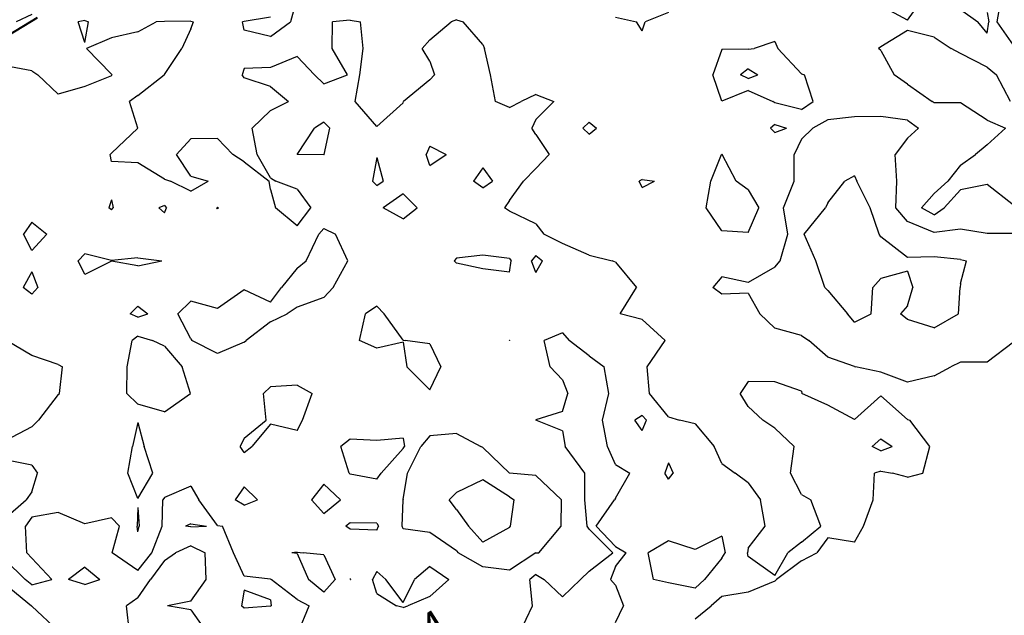
# Model space of a CAD drawing. Extents: x 1662863 to 1685265, y 237543 to 251615.
# Drawn here: x 1672249 to 1673548, y 242748 to 243533 of the extents above; entities that cross this region are included whole.
import ezdxf

# ---------------------------------------------------------------- set-up
doc = ezdxf.new("R2010")
doc.units = 0
doc.header["$LTSCALE"] = 200
doc.header["$MEASUREMENT"] = 0
for name, color, linetype in [('1086.000000', 13, 'CONTINUOUS'), ('1087.000000', 11, 'CONTINUOUS'), ('1088.000000', 246, 'CONTINUOUS'), ('1089.000000', 244, 'CONTINUOUS'), ('T_REF', 151, 'CONTINUOUS')]:
    doc.layers.add(name, color=color, linetype=linetype)
doc.layers.add('STRTROW', color=1, linetype='CONTINUOUS', lineweight=40)
doc.styles.add('S5', font='romans.shx', dxfattribs={"height": 40})

msp = doc.modelspace()

# ---------------------------------------------------------------- linework, layer by layer
at = {"layer": '1086.000000'}
for p, q in [((1673210, 243467.9, 1086), (1673199.7, 243460, 1086)), ((1673210, 243467.9, 1086), (1673222.7, 243460, 1086)), ((1673210, 243455.3, 1086), (1673199.7, 243460, 1086)), ((1673210, 243455.3, 1086), (1673222.7, 243460, 1086)), ((1672790, 243366.2, 1086), (1672785.2, 243355, 1086)), ((1672790, 243366.2, 1086), (1672811.7, 243355, 1086)), ((1672790, 243340.8, 1086), (1672785.2, 243355, 1086)), ((1672790, 243340.8, 1086), (1672811.7, 243355, 1086)), ((1672755, 243303.3, 1086), (1672728.6, 243285, 1086)), ((1672755, 243303.3, 1086), (1672773.4, 243285, 1086)), ((1672440, 243287.7, 1086), (1672432.8, 243285, 1086)), ((1672440, 243287.7, 1086), (1672442.9, 243285, 1086)), ((1672510, 243285.9, 1086), (1672509, 243285, 1086)), ((1672510, 243285.9, 1086), (1672511.3, 243285, 1086)), ((1672440, 243278.4, 1086), (1672432.8, 243285, 1086)), ((1672440, 243278.4, 1086), (1672442.9, 243285, 1086)), ((1672510, 243283.3, 1086), (1672509, 243285, 1086)), ((1672510, 243283.3, 1086), (1672511.3, 243285, 1086)), ((1672755, 243270.2, 1086), (1672728.6, 243285, 1086)), ((1672755, 243270.2, 1086), (1672773.4, 243285, 1086)), ((1672265, 243266, 1086), (1672254.3, 243250, 1086)), ((1672265, 243266, 1086), (1672284.7, 243250, 1086)), ((1672265, 243228.4, 1086), (1672254.3, 243250, 1086)), ((1672265, 243228.4, 1086), (1672284.7, 243250, 1086)), ((1672626.7, 243215, 1086), (1672643.7, 243250, 1086)), ((1672650, 243257.5, 1086), (1672643.7, 243250, 1086)), ((1672650, 243257.5, 1086), (1672665.4, 243250, 1086)), ((1672681.7, 243215, 1086), (1672665.4, 243250, 1086)), ((1672335, 243224.2, 1086), (1672326.2, 243215, 1086)), ((1672370, 243215.2, 1086), (1672335, 243224.2, 1086)), ((1672930, 243221.8, 1086), (1672924, 243215, 1086)), ((1672930, 243221.8, 1086), (1672938.7, 243215, 1086)), ((1672335, 243196.9, 1086), (1672326.2, 243215, 1086)), ((1672370, 243214.6, 1086), (1672335, 243196.9, 1086)), ((1672405, 243219, 1086), (1672370, 243215.2, 1086)), ((1672405, 243208.2, 1086), (1672370, 243214.6, 1086)), ((1672405, 243219, 1086), (1672436.6, 243215, 1086)), ((1672405, 243208.2, 1086), (1672436.6, 243215, 1086)), ((1672615, 243205.1, 1086), (1672626.7, 243215, 1086)), ((1672662.4, 243180, 1086), (1672681.7, 243215, 1086)), ((1672930, 243199.5, 1086), (1672924, 243215, 1086)), ((1672930, 243199.5, 1086), (1672938.7, 243215, 1086)), ((1672265, 243200.6, 1086), (1672253.6, 243180, 1086)), ((1672265, 243200.6, 1086), (1672272.9, 243180, 1086)), ((1672615, 243205.1, 1086), (1672594.5, 243180, 1086)), ((1672265, 243170.8, 1086), (1672253.6, 243180, 1086)), ((1672265, 243170.8, 1086), (1672272.9, 243180, 1086)), ((1672545, 243176.7, 1086), (1672510, 243151.9, 1086)), ((1672580, 243160.4, 1086), (1672545, 243176.7, 1086)), ((1672580, 243160.4, 1086), (1672594.5, 243180, 1086)), ((1672650, 243166.5, 1086), (1672662.4, 243180, 1086)), ((1672475, 243161.9, 1086), (1672457.7, 243145, 1086)), ((1672510, 243151.9, 1086), (1672475, 243161.9, 1086)), ((1672650, 243166.5, 1086), (1672615, 243153.8, 1086)), ((1672405, 243155, 1086), (1672394.6, 243145, 1086)), ((1672405, 243140.9, 1086), (1672394.6, 243145, 1086)), ((1672405, 243155, 1086), (1672418.3, 243145, 1086)), ((1672405, 243140.9, 1086), (1672418.3, 243145, 1086)), ((1672475, 243112.1, 1086), (1672457.7, 243145, 1086)), ((1672580, 243134.7, 1086), (1672601.7, 243145, 1086)), ((1672615, 243153.8, 1086), (1672601.7, 243145, 1086)), ((1672580, 243134.7, 1086), (1672547.9, 243110, 1086)), ((1672965, 243120.1, 1086), (1672940.7, 243110, 1086)), ((1672965, 243120.1, 1086), (1672974, 243110, 1086)), ((1672475, 243112.1, 1086), (1672476.1, 243110, 1086)), ((1672510, 243092.9, 1086), (1672476.1, 243110, 1086)), ((1672545, 243107.6, 1086), (1672510, 243092.9, 1086)), ((1672545, 243107.6, 1086), (1672547.9, 243110, 1086)), ((1672948.8, 243075, 1086), (1672940.7, 243110, 1086)), ((1673000, 243089.6, 1086), (1672974, 243110, 1086)), ((1673000, 243089.6, 1086), (1673019.9, 243075, 1086)), ((1672965, 243057.9, 1086), (1672948.8, 243075, 1086)), ((1673026, 243040, 1086), (1673019.9, 243075, 1086)), ((1672965, 243057.9, 1086), (1672972.1, 243040, 1086)), ((1672580, 243048.8, 1086), (1672570.6, 243040, 1086)), ((1672574.2, 243005, 1086), (1672570.6, 243040, 1086)), ((1672615, 243051.2, 1086), (1672580, 243048.8, 1086)), ((1672615, 243051.2, 1086), (1672634.9, 243040, 1086)), ((1672622.2, 243005, 1086), (1672634.9, 243040, 1086)), ((1672965, 243016.5, 1086), (1672972.1, 243040, 1086)), ((1673017.8, 243005, 1086), (1673026, 243040, 1086)), ((1672965, 243016.5, 1086), (1672930, 243005.3, 1086)), ((1672405, 243001.6, 1086), (1672398, 242970, 1086)), ((1672405, 243001.6, 1086), (1672413.2, 242970, 1086)), ((1672545, 242981.3, 1086), (1672574.2, 243005, 1086)), ((1672580, 242999.8, 1086), (1672555.4, 242970, 1086)), ((1672615, 242991.2, 1086), (1672580, 242999.8, 1086)), ((1672615, 242991.2, 1086), (1672622.2, 243005, 1086)), ((1672930, 243005.3, 1086), (1672929.8, 243005, 1086)), ((1672930, 243004.8, 1086), (1672929.8, 243005, 1086)), ((1672965, 242990.7, 1086), (1672930, 243004.8, 1086)), ((1673024.3, 242970, 1086), (1673017.8, 243005, 1086)), ((1673070, 243011.2, 1086), (1673060.6, 243005, 1086)), ((1673070, 242991.1, 1086), (1673060.6, 243005, 1086)), ((1673070, 243011.2, 1086), (1673075.6, 243005, 1086)), ((1673070, 242991.1, 1086), (1673075.6, 243005, 1086)), ((1672965, 242990.7, 1086), (1672968.6, 242970, 1086)), ((1672545, 242981.3, 1086), (1672540, 242970, 1086)), ((1672685, 242979.8, 1086), (1672672.7, 242970, 1086)), ((1672720, 242978, 1086), (1672685, 242979.8, 1086)), ((1672755, 242981.3, 1086), (1672720, 242978, 1086)), ((1672755, 242981.3, 1086), (1672756.5, 242970, 1086)), ((1673385, 242980.4, 1086), (1673373.6, 242970, 1086)), ((1673385, 242980.4, 1086), (1673399.7, 242970, 1086)), ((1672391.5, 242935, 1086), (1672398, 242970, 1086)), ((1672424.6, 242935, 1086), (1672413.2, 242970, 1086)), ((1672545, 242962.1, 1086), (1672540, 242970, 1086)), ((1672545, 242962.1, 1086), (1672555.4, 242970, 1086)), ((1672683.5, 242935, 1086), (1672672.7, 242970, 1086)), ((1672755, 242967.4, 1086), (1672726, 242935, 1086)), ((1672755, 242967.4, 1086), (1672756.5, 242970, 1086)), ((1672994.4, 242935, 1086), (1672968.6, 242970, 1086)), ((1673035, 242946.3, 1086), (1673024.3, 242970, 1086)), ((1673385, 242964.6, 1086), (1673373.6, 242970, 1086)), ((1673385, 242964.6, 1086), (1673399.7, 242970, 1086)), ((1672405, 242901.8, 1086), (1672391.5, 242935, 1086)), ((1672405, 242901.8, 1086), (1672424.6, 242935, 1086)), ((1672685, 242933.7, 1086), (1672683.5, 242935, 1086)), ((1672720, 242927.1, 1086), (1672726, 242935, 1086)), ((1672994.6, 242900, 1086), (1672994.4, 242935, 1086)), ((1673035, 242946.3, 1086), (1673053.8, 242935, 1086)), ((1673035, 242902, 1086), (1673053.8, 242935, 1086)), ((1672720, 242927.1, 1086), (1672685, 242933.7, 1086)), ((1672545, 242917, 1086), (1672533.2, 242900, 1086)), ((1672545, 242917, 1086), (1672562.7, 242900, 1086)), ((1672545, 242892.8, 1086), (1672533.2, 242900, 1086)), ((1672545, 242892.8, 1086), (1672562.7, 242900, 1086)), ((1672997.5, 242865, 1086), (1672994.6, 242900, 1086)), ((1673009.3, 242865, 1086), (1673033.5, 242900, 1086)), ((1673035, 242902, 1086), (1673033.5, 242900, 1086)), ((1672405, 242889.9, 1086), (1672403.9, 242865, 1086)), ((1672405, 242889.9, 1086), (1672406.5, 242865, 1086)), ((1672405, 242857.5, 1086), (1672403.9, 242865, 1086)), ((1672405, 242857.5, 1086), (1672406.5, 242865, 1086)), ((1672685, 242869.6, 1086), (1672679.2, 242865, 1086)), ((1672685, 242861.1, 1086), (1672679.2, 242865, 1086)), ((1672720, 242869, 1086), (1672685, 242869.6, 1086)), ((1672720, 242859.8, 1086), (1672685, 242861.1, 1086)), ((1672720, 242869, 1086), (1672722.4, 242865, 1086)), ((1672720, 242859.8, 1086), (1672722.4, 242865, 1086)), ((1673000, 242861, 1086), (1672997.5, 242865, 1086)), ((1673000, 242861, 1086), (1673031.5, 242830, 1086)), ((1673035, 242838.4, 1086), (1673009.3, 242865, 1086)), ((1673105, 242845.8, 1086), (1673077.8, 242830, 1086)), ((1673140, 242834.2, 1086), (1673105, 242845.8, 1086)), ((1673175, 242851.8, 1086), (1673140, 242834.2, 1086)), ((1673175, 242851.8, 1086), (1673179.4, 242830, 1086)), ((1673035, 242838.4, 1086), (1673048.9, 242830, 1086)), ((1672615, 242830.7, 1086), (1672608.2, 242830, 1086)), ((1672615, 242829, 1086), (1672608.2, 242830, 1086)), ((1672615, 242830.7, 1086), (1672622.8, 242830, 1086)), ((1672615, 242829, 1086), (1672629.8, 242795, 1086)), ((1672650, 242827.5, 1086), (1672622.8, 242830, 1086)), ((1672650, 242827.5, 1086), (1672665.2, 242795, 1086)), ((1673000, 242805.7, 1086), (1673031.5, 242830, 1086)), ((1673035, 242812, 1086), (1673048.9, 242830, 1086)), ((1673084.8, 242795, 1086), (1673077.8, 242830, 1086)), ((1673175, 242823.1, 1086), (1673152.4, 242795, 1086)), ((1673175, 242823.1, 1086), (1673179.4, 242830, 1086)), ((1672720, 242805.5, 1086), (1672714.4, 242795, 1086)), ((1672720, 242805.5, 1086), (1672731.9, 242795, 1086)), ((1672790, 242812.1, 1086), (1672769.8, 242795, 1086)), ((1672790, 242812.1, 1086), (1672815.1, 242795, 1086)), ((1673000, 242805.7, 1086), (1672988.6, 242795, 1086)), ((1673035, 242812, 1086), (1673028.2, 242795, 1086)), ((1672650, 242778.1, 1086), (1672629.8, 242795, 1086)), ((1672650, 242778.1, 1086), (1672665.2, 242795, 1086)), ((1672720, 242776.3, 1086), (1672714.4, 242795, 1086)), ((1672755, 242764.6, 1086), (1672731.9, 242795, 1086)), ((1672755, 242764.6, 1086), (1672769.8, 242795, 1086)), ((1672790, 242772.2, 1086), (1672815.1, 242795, 1086)), ((1672930, 242801.5, 1086), (1672921.8, 242795, 1086)), ((1672925.4, 242760, 1086), (1672921.8, 242795, 1086)), ((1672930, 242801.5, 1086), (1672940.7, 242795, 1086)), ((1672965, 242771.8, 1086), (1672940.7, 242795, 1086)), ((1672965, 242771.8, 1086), (1672988.6, 242795, 1086)), ((1673035, 242787.3, 1086), (1673028.2, 242795, 1086)), ((1673105, 242790.4, 1086), (1673084.8, 242795, 1086)), ((1673140, 242783.4, 1086), (1673152.4, 242795, 1086)), ((1673035, 242787.3, 1086), (1673045.5, 242760, 1086)), ((1673140, 242783.4, 1086), (1673105, 242790.4, 1086)), ((1672720, 242776.3, 1086), (1672746.2, 242760, 1086)), ((1672790, 242772.2, 1086), (1672760.9, 242760, 1086)), ((1672755, 242757.7, 1086), (1672746.2, 242760, 1086)), ((1672755, 242757.7, 1086), (1672760.9, 242760, 1086)), ((1672908.9, 242725, 1086), (1672925.4, 242760, 1086)), ((1673035, 242738, 1086), (1673045.5, 242760, 1086))]:
    msp.add_line(p, q, dxfattribs=at)
at = {"layer": '1087.000000'}
for p, q in [((1672615, 243562.6, 1087), (1672606.1, 243530, 1087)), ((1673420, 243532.3, 1087), (1673443.3, 243565, 1087)), ((1673538.1, 243530, 1087), (1673544.3, 243565, 1087)), ((1673420, 243532.3, 1087), (1673385, 243551.3, 1087)), ((1672580, 243536.3, 1087), (1672545, 243530.5, 1087)), ((1672685, 243532.4, 1087), (1672661.5, 243530, 1087)), ((1672685, 243532.4, 1087), (1672698.6, 243530, 1087)), ((1672825, 243532.8, 1087), (1672818.3, 243530, 1087)), ((1672825, 243532.8, 1087), (1672833.8, 243530, 1087)), ((1672335, 243531.6, 1087), (1672326.2, 243530, 1087)), ((1672335, 243502.7, 1087), (1672326.2, 243530, 1087)), ((1672335, 243531.6, 1087), (1672339.7, 243530, 1087)), ((1672335, 243502.7, 1087), (1672339.7, 243530, 1087)), ((1672405, 243516.9, 1087), (1672429.1, 243530, 1087)), ((1672440, 243530.6, 1087), (1672429.1, 243530, 1087)), ((1672475, 243531.1, 1087), (1672440, 243530.6, 1087)), ((1672475, 243520.7, 1087), (1672462.8, 243495, 1087)), ((1672475, 243531.1, 1087), (1672478.3, 243530, 1087)), ((1672475, 243520.7, 1087), (1672478.3, 243530, 1087)), ((1672545, 243530.5, 1087), (1672543.1, 243530, 1087)), ((1672545, 243519.2, 1087), (1672543.1, 243530, 1087)), ((1672580, 243510.9, 1087), (1672606.1, 243530, 1087)), ((1672661.4, 243495, 1087), (1672661.5, 243530, 1087)), ((1672701.9, 243495, 1087), (1672698.6, 243530, 1087)), ((1672790, 243506.4, 1087), (1672818.3, 243530, 1087)), ((1672860, 243500.3, 1087), (1672833.8, 243530, 1087)), ((1673560, 243499.4, 1087), (1673538.1, 243530, 1087)), ((1672370, 243509.1, 1087), (1672337.1, 243495, 1087)), ((1672405, 243516.9, 1087), (1672370, 243509.1, 1087)), ((1672580, 243510.9, 1087), (1672545, 243519.2, 1087)), ((1672790, 243506.4, 1087), (1672780, 243495, 1087)), ((1673420, 243518.7, 1087), (1673385, 243497.1, 1087)), ((1673455, 243509.7, 1087), (1673420, 243518.7, 1087)), ((1673455, 243509.7, 1087), (1673477.7, 243495, 1087)), ((1672370, 243460.9, 1087), (1672337.1, 243495, 1087)), ((1672440, 243460.7, 1087), (1672462.8, 243495, 1087)), ((1672681.4, 243460, 1087), (1672661.4, 243495, 1087)), ((1672697.5, 243460, 1087), (1672701.9, 243495, 1087)), ((1672790, 243478.4, 1087), (1672780, 243495, 1087)), ((1672860, 243500.3, 1087), (1672862.3, 243495, 1087)), ((1672869.9, 243460, 1087), (1672862.3, 243495, 1087)), ((1673175, 243493.7, 1087), (1673163.4, 243460, 1087)), ((1673210, 243494.2, 1087), (1673175, 243493.7, 1087)), ((1673210, 243494.2, 1087), (1673218, 243495, 1087)), ((1673245, 243504.2, 1087), (1673218, 243495, 1087)), ((1673245, 243504.2, 1087), (1673249.1, 243495, 1087)), ((1673280, 243461.6, 1087), (1673249.1, 243495, 1087)), ((1673385, 243497.1, 1087), (1673381.6, 243495, 1087)), ((1673385, 243492.2, 1087), (1673381.6, 243495, 1087)), ((1673490, 243488.4, 1087), (1673477.7, 243495, 1087)), ((1672615, 243484.2, 1087), (1672580, 243469.8, 1087)), ((1672615, 243484.2, 1087), (1672637.9, 243460, 1087)), ((1673385, 243492.2, 1087), (1673402.3, 243460, 1087)), ((1673525, 243470.1, 1087), (1673490, 243488.4, 1087)), ((1672265, 243465.3, 1087), (1672230, 243472, 1087)), ((1672545, 243468.7, 1087), (1672542.4, 243460, 1087)), ((1672580, 243469.8, 1087), (1672545, 243468.7, 1087)), ((1672790, 243478.4, 1087), (1672796, 243460, 1087)), ((1673525, 243470.1, 1087), (1673537.3, 243460, 1087)), ((1672265, 243465.3, 1087), (1672272.9, 243460, 1087)), ((1672300, 243434.5, 1087), (1672272.9, 243460, 1087)), ((1672370, 243458.9, 1087), (1672335, 243444.6, 1087)), ((1672370, 243460.9, 1087), (1672370.7, 243460, 1087)), ((1672370, 243458.9, 1087), (1672370.7, 243460, 1087)), ((1672405, 243433, 1087), (1672439.6, 243460, 1087)), ((1672440, 243460.7, 1087), (1672439.6, 243460, 1087)), ((1672545, 243456.3, 1087), (1672542.4, 243460, 1087)), ((1672580, 243444.6, 1087), (1672545, 243456.3, 1087)), ((1672650, 243448.5, 1087), (1672637.9, 243460, 1087)), ((1672650, 243448.5, 1087), (1672681.4, 243460, 1087)), ((1672691.5, 243425, 1087), (1672697.5, 243460, 1087)), ((1672790, 243453.5, 1087), (1672796, 243460, 1087)), ((1672876.5, 243425, 1087), (1672869.9, 243460, 1087)), ((1673175, 243425.4, 1087), (1673163.4, 243460, 1087)), ((1673280, 243461.6, 1087), (1673284.1, 243460, 1087)), ((1673295.6, 243425, 1087), (1673284.1, 243460, 1087)), ((1673420, 243447.9, 1087), (1673402.3, 243460, 1087)), ((1673555.7, 243425, 1087), (1673537.3, 243460, 1087)), ((1672335, 243444.6, 1087), (1672300, 243434.5, 1087)), ((1672580, 243444.6, 1087), (1672603.5, 243425, 1087)), ((1672790, 243453.5, 1087), (1672755.4, 243425, 1087)), ((1673420, 243447.9, 1087), (1673452.7, 243425, 1087)), ((1672405, 243433, 1087), (1672393.7, 243425, 1087)), ((1672930, 243434.3, 1087), (1672910.3, 243425, 1087)), ((1672930, 243434.3, 1087), (1672953.5, 243425, 1087)), ((1673210, 243439.4, 1087), (1673175, 243425.4, 1087)), ((1673210, 243439.4, 1087), (1673242.6, 243425, 1087)), ((1672404.9, 243390, 1087), (1672393.7, 243425, 1087)), ((1672580, 243413.1, 1087), (1672603.5, 243425, 1087)), ((1672720, 243391.9, 1087), (1672691.5, 243425, 1087)), ((1672755, 243423.3, 1087), (1672720, 243391.9, 1087)), ((1672755, 243423.3, 1087), (1672755.4, 243425, 1087)), ((1672895, 243417, 1087), (1672876.5, 243425, 1087)), ((1672895, 243417, 1087), (1672910.3, 243425, 1087)), ((1672930, 243401.5, 1087), (1672953.5, 243425, 1087)), ((1673245, 243423.1, 1087), (1673242.6, 243425, 1087)), ((1673280, 243414.5, 1087), (1673245, 243423.1, 1087)), ((1673280, 243414.5, 1087), (1673295.6, 243425, 1087)), ((1673455, 243423.3, 1087), (1673452.7, 243425, 1087)), ((1673490, 243423.3, 1087), (1673455, 243423.3, 1087)), ((1673525, 243400.3, 1087), (1673490, 243423.3, 1087)), ((1672580, 243413.1, 1087), (1672555.8, 243390, 1087)), ((1672370, 243357.1, 1087), (1672404.9, 243390, 1087)), ((1672562.3, 243355, 1087), (1672555.8, 243390, 1087)), ((1672615, 243355, 1087), (1672637.7, 243390, 1087)), ((1672650, 243397.7, 1087), (1672637.7, 243390, 1087)), ((1672650, 243397.7, 1087), (1672658.1, 243390, 1087)), ((1672650.6, 243355, 1087), (1672658.1, 243390, 1087)), ((1672930, 243401.5, 1087), (1672924.5, 243390, 1087)), ((1672930, 243381.4, 1087), (1672924.5, 243390, 1087)), ((1673000, 243397.9, 1087), (1672991.9, 243390, 1087)), ((1673000, 243382.1, 1087), (1672991.9, 243390, 1087)), ((1673000, 243397.9, 1087), (1673009.8, 243390, 1087)), ((1673000, 243382.1, 1087), (1673009.8, 243390, 1087)), ((1673525, 243400.3, 1087), (1673549.3, 243390, 1087)), ((1673525, 243367.7, 1087), (1673549.3, 243390, 1087)), ((1672930, 243381.4, 1087), (1672947.4, 243355, 1087)), ((1672475, 243375.7, 1087), (1672455.7, 243355, 1087)), ((1672510, 243376.2, 1087), (1672475, 243375.7, 1087)), ((1672510, 243376.2, 1087), (1672530.2, 243355, 1087)), ((1673525, 243367.7, 1087), (1673509.6, 243355, 1087)), ((1672370, 243357.1, 1087), (1672368.5, 243355, 1087)), ((1672370, 243346.1, 1087), (1672368.5, 243355, 1087)), ((1672475, 243326.4, 1087), (1672455.7, 243355, 1087)), ((1672545, 243345.5, 1087), (1672530.2, 243355, 1087)), ((1672580, 243324.6, 1087), (1672562.3, 243355, 1087)), ((1672650, 243354.9, 1087), (1672615, 243355, 1087)), ((1672650, 243354.9, 1087), (1672650.6, 243355, 1087)), ((1672720, 243351.1, 1087), (1672714.3, 243320, 1087)), ((1672720, 243351.1, 1087), (1672728.5, 243320, 1087)), ((1672930, 243336.6, 1087), (1672947.4, 243355, 1087)), ((1673160.5, 243320, 1087), (1673174.6, 243355, 1087)), ((1673175, 243355.6, 1087), (1673174.6, 243355, 1087)), ((1673175, 243355.6, 1087), (1673175.5, 243355, 1087)), ((1673193.9, 243320, 1087), (1673175.5, 243355, 1087)), ((1673490, 243341.3, 1087), (1673509.6, 243355, 1087)), ((1672405, 243344.1, 1087), (1672370, 243346.1, 1087)), ((1672440, 243322.6, 1087), (1672405, 243344.1, 1087)), ((1672545, 243345.5, 1087), (1672578.1, 243320, 1087)), ((1672860, 243337.7, 1087), (1672847.5, 243320, 1087)), ((1672860, 243337.7, 1087), (1672872.6, 243320, 1087)), ((1673490, 243341.3, 1087), (1673473.2, 243320, 1087)), ((1672475, 243326.4, 1087), (1672497.7, 243320, 1087)), ((1672580, 243324.6, 1087), (1672586.9, 243320, 1087)), ((1672930, 243336.6, 1087), (1672913.5, 243320, 1087)), ((1672440, 243322.6, 1087), (1672447.9, 243320, 1087)), ((1672475, 243307, 1087), (1672447.9, 243320, 1087)), ((1672475, 243307, 1087), (1672497.7, 243320, 1087)), ((1672580, 243308.9, 1087), (1672578.1, 243320, 1087)), ((1672615, 243309.6, 1087), (1672586.9, 243320, 1087)), ((1672720, 243314.3, 1087), (1672714.3, 243320, 1087)), ((1672720, 243314.3, 1087), (1672728.5, 243320, 1087)), ((1672860, 243311.2, 1087), (1672847.5, 243320, 1087)), ((1672860, 243311.2, 1087), (1672872.6, 243320, 1087)), ((1672895, 243294.6, 1087), (1672913.5, 243320, 1087)), ((1673154.7, 243285, 1087), (1673160.5, 243320, 1087)), ((1673210, 243308.4, 1087), (1673193.9, 243320, 1087)), ((1673455, 243303.6, 1087), (1673473.2, 243320, 1087)), ((1673525, 243315.8, 1087), (1673490, 243308.4, 1087)), ((1673560, 243288.4, 1087), (1673525, 243315.8, 1087)), ((1672580, 243308.9, 1087), (1672586.3, 243285, 1087)), ((1672615, 243309.6, 1087), (1672633, 243285, 1087)), ((1673210, 243308.4, 1087), (1673223.9, 243285, 1087)), ((1673455, 243303.6, 1087), (1673438.5, 243285, 1087)), ((1673490, 243308.4, 1087), (1673468.3, 243285, 1087)), ((1672370, 243295.3, 1087), (1672366.8, 243285, 1087)), ((1672370, 243295.3, 1087), (1672372.2, 243285, 1087)), ((1672895, 243294.6, 1087), (1672888.6, 243285, 1087)), ((1672370, 243282, 1087), (1672366.8, 243285, 1087)), ((1672370, 243282, 1087), (1672372.2, 243285, 1087)), ((1672615, 243261, 1087), (1672586.3, 243285, 1087)), ((1672615, 243261, 1087), (1672633, 243285, 1087)), ((1672895, 243280.4, 1087), (1672888.6, 243285, 1087)), ((1672930, 243263.9, 1087), (1672895, 243280.4, 1087)), ((1673175, 243254.6, 1087), (1673154.7, 243285, 1087)), ((1673210, 243252.4, 1087), (1673223.9, 243285, 1087)), ((1673455, 243275.5, 1087), (1673438.5, 243285, 1087)), ((1673455, 243275.5, 1087), (1673468.3, 243285, 1087)), ((1672930, 243263.9, 1087), (1672940.3, 243250, 1087)), ((1672965, 243238, 1087), (1672940.3, 243250, 1087)), ((1673210, 243252.4, 1087), (1673175, 243254.6, 1087)), ((1673000, 243222.6, 1087), (1672965, 243238, 1087)), ((1672860, 243222.5, 1087), (1672825, 243218.5, 1087)), ((1672895, 243218.2, 1087), (1672860, 243222.5, 1087)), ((1673000, 243222.6, 1087), (1673030.7, 243215, 1087)), ((1672825, 243218.5, 1087), (1672822.2, 243215, 1087)), ((1672825, 243211.7, 1087), (1672822.2, 243215, 1087)), ((1672860, 243204.2, 1087), (1672825, 243211.7, 1087)), ((1672895, 243218.2, 1087), (1672897.3, 243215, 1087)), ((1672895, 243200.1, 1087), (1672897.3, 243215, 1087)), ((1673035, 243213.1, 1087), (1673030.7, 243215, 1087)), ((1673035, 243213.1, 1087), (1673062.5, 243180, 1087)), ((1672895, 243200.1, 1087), (1672860, 243204.2, 1087)), ((1673041.2, 243145, 1087), (1673062.5, 243180, 1087)), ((1672697.2, 243110, 1087), (1672705.1, 243145, 1087)), ((1672720, 243155.1, 1087), (1672705.1, 243145, 1087)), ((1672720, 243155.1, 1087), (1672730, 243145, 1087)), ((1672755, 243110.3, 1087), (1672730, 243145, 1087)), ((1673070, 243137.5, 1087), (1673041.2, 243145, 1087)), ((1673070, 243137.5, 1087), (1673100.4, 243110, 1087)), ((1672265, 243090.1, 1087), (1672231.7, 243110, 1087)), ((1672390.9, 243075, 1087), (1672397.4, 243110, 1087)), ((1672405, 243115.5, 1087), (1672397.4, 243110, 1087)), ((1672405, 243115.5, 1087), (1672424.2, 243110, 1087)), ((1672440, 243102.3, 1087), (1672424.2, 243110, 1087)), ((1672720, 243099.7, 1087), (1672697.2, 243110, 1087)), ((1672755, 243107.7, 1087), (1672720, 243099.7, 1087)), ((1672755, 243110.3, 1087), (1672757.5, 243110, 1087)), ((1672755, 243107.7, 1087), (1672759.8, 243075, 1087)), ((1672790, 243105.6, 1087), (1672757.5, 243110, 1087)), ((1672790, 243105.6, 1087), (1672804.5, 243075, 1087)), ((1672895, 243110.2, 1087), (1672894.6, 243110, 1087)), ((1672895, 243109.7, 1087), (1672894.6, 243110, 1087)), ((1672895, 243110.2, 1087), (1672895.1, 243110, 1087)), ((1672895, 243109.7, 1087), (1672895.1, 243110, 1087)), ((1673076.7, 243075, 1087), (1673100.4, 243110, 1087)), ((1672440, 243102.3, 1087), (1672463.5, 243075, 1087)), ((1672300, 243078.4, 1087), (1672265, 243090.1, 1087)), ((1672300, 243078.4, 1087), (1672305.7, 243075, 1087)), ((1672301.6, 243040, 1087), (1672305.7, 243075, 1087)), ((1672390.2, 243040, 1087), (1672390.9, 243075, 1087)), ((1672474.3, 243040, 1087), (1672463.5, 243075, 1087)), ((1672790, 243044.9, 1087), (1672759.8, 243075, 1087)), ((1672790, 243044.9, 1087), (1672804.5, 243075, 1087)), ((1673079.9, 243040, 1087), (1673076.7, 243075, 1087)), ((1673210, 243055.7, 1087), (1673199.4, 243040, 1087)), ((1673245, 243055.6, 1087), (1673210, 243055.7, 1087)), ((1673280, 243042.9, 1087), (1673245, 243055.6, 1087)), ((1672300, 243038.9, 1087), (1672273.7, 243005, 1087)), ((1672300, 243038.9, 1087), (1672301.6, 243040, 1087)), ((1672405, 243025.9, 1087), (1672390.2, 243040, 1087)), ((1672440, 243015.9, 1087), (1672474.3, 243040, 1087)), ((1673105, 243009.2, 1087), (1673079.9, 243040, 1087)), ((1673210, 243022.8, 1087), (1673199.4, 243040, 1087)), ((1673280, 243042.9, 1087), (1673280.8, 243040, 1087)), ((1673315, 243024.8, 1087), (1673280.8, 243040, 1087)), ((1672440, 243015.9, 1087), (1672405, 243025.9, 1087)), ((1673385, 243037, 1087), (1673350, 243005.8, 1087)), ((1673420, 243005.6, 1087), (1673385, 243037, 1087)), ((1673210, 243022.8, 1087), (1673229.3, 243005, 1087)), ((1673350, 243005.8, 1087), (1673315, 243024.8, 1087)), ((1672265, 242996.3, 1087), (1672273.7, 243005, 1087)), ((1673105, 243009.2, 1087), (1673119.4, 243005, 1087)), ((1673140, 243000.1, 1087), (1673119.4, 243005, 1087)), ((1673140, 243000.1, 1087), (1673165, 242970, 1087)), ((1673245, 242994.5, 1087), (1673229.3, 243005, 1087)), ((1673420, 243005.6, 1087), (1673423.1, 243005, 1087)), ((1673449.7, 242970, 1087), (1673423.1, 243005, 1087)), ((1672265, 242996.3, 1087), (1672230, 242977.8, 1087)), ((1672825, 242987.4, 1087), (1672790, 242984.3, 1087)), ((1672825, 242987.4, 1087), (1672857.2, 242970, 1087)), ((1673245, 242994.5, 1087), (1673270.7, 242970, 1087)), ((1672790, 242984.3, 1087), (1672778.3, 242970, 1087)), ((1672760.4, 242935, 1087), (1672778.3, 242970, 1087)), ((1672860, 242968.9, 1087), (1672857.2, 242970, 1087)), ((1672860, 242968.9, 1087), (1672894.9, 242935, 1087)), ((1673175, 242947.9, 1087), (1673165, 242970, 1087)), ((1673265.9, 242935, 1087), (1673270.7, 242970, 1087)), ((1673440.3, 242935, 1087), (1673449.7, 242970, 1087)), ((1672265, 242945.6, 1087), (1672230, 242952.6, 1087)), ((1673105, 242948.8, 1087), (1673099.8, 242935, 1087)), ((1673105, 242948.8, 1087), (1673111.1, 242935, 1087)), ((1673175, 242947.9, 1087), (1673192.8, 242935, 1087)), ((1672265, 242945.6, 1087), (1672272.5, 242935, 1087)), ((1672265, 242910.6, 1087), (1672272.5, 242935, 1087)), ((1672755, 242900.3, 1087), (1672760.4, 242935, 1087)), ((1672895, 242934.9, 1087), (1672894.9, 242935, 1087)), ((1672930, 242932.1, 1087), (1672895, 242934.9, 1087)), ((1673105, 242927.3, 1087), (1673099.8, 242935, 1087)), ((1673105, 242927.3, 1087), (1673111.1, 242935, 1087)), ((1673210, 242922.2, 1087), (1673192.8, 242935, 1087)), ((1673280, 242907, 1087), (1673265.9, 242935, 1087)), ((1673374.8, 242900, 1087), (1673376.6, 242935, 1087)), ((1673385, 242937.5, 1087), (1673376.6, 242935, 1087)), ((1673385, 242937.5, 1087), (1673400.3, 242935, 1087)), ((1673420, 242929.8, 1087), (1673400.3, 242935, 1087)), ((1673420, 242929.8, 1087), (1673440.3, 242935, 1087)), ((1672930, 242932.1, 1087), (1672963.7, 242900, 1087)), ((1673210, 242922.2, 1087), (1673226.3, 242900, 1087)), ((1672265, 242910.6, 1087), (1672257.6, 242900, 1087)), ((1672475, 242917.7, 1087), (1672440, 242903, 1087)), ((1672475, 242917.7, 1087), (1672485.4, 242900, 1087)), ((1672650, 242920.4, 1087), (1672634, 242900, 1087)), ((1672650, 242920.4, 1087), (1672672.1, 242900, 1087)), ((1672230, 242875.8, 1087), (1672257.6, 242900, 1087)), ((1672437.2, 242865, 1087), (1672437.8, 242900, 1087)), ((1672440, 242903, 1087), (1672437.8, 242900, 1087)), ((1672510, 242866.1, 1087), (1672485.4, 242900, 1087)), ((1672650, 242881.7, 1087), (1672634, 242900, 1087)), ((1672650, 242881.7, 1087), (1672672.1, 242900, 1087)), ((1672753.4, 242865, 1087), (1672754.9, 242900, 1087)), ((1672755, 242900.3, 1087), (1672754.9, 242900, 1087)), ((1672963.4, 242865, 1087), (1672963.7, 242900, 1087)), ((1673232.4, 242865, 1087), (1673226.3, 242900, 1087)), ((1673280, 242907, 1087), (1673292.6, 242900, 1087)), ((1673305.5, 242865, 1087), (1673292.6, 242900, 1087)), ((1673361.8, 242865, 1087), (1673374.8, 242900, 1087)), ((1672300, 242883.3, 1087), (1672265, 242877, 1087)), ((1672335, 242868.4, 1087), (1672300, 242883.3, 1087)), ((1672265, 242877, 1087), (1672256.7, 242865, 1087)), ((1672370, 242876.3, 1087), (1672335, 242868.4, 1087)), ((1672370, 242876.3, 1087), (1672380.8, 242865, 1087)), ((1672258.4, 242830, 1087), (1672256.7, 242865, 1087)), ((1672371, 242830, 1087), (1672380.8, 242865, 1087)), ((1672423.5, 242830, 1087), (1672437.2, 242865, 1087)), ((1672475, 242868.4, 1087), (1672467.7, 242865, 1087)), ((1672475, 242864.4, 1087), (1672467.7, 242865, 1087)), ((1672475, 242868.4, 1087), (1672495.4, 242865, 1087)), ((1672475, 242864.4, 1087), (1672495.4, 242865, 1087)), ((1672510, 242866.1, 1087), (1672516.4, 242865, 1087)), ((1672531.2, 242830, 1087), (1672516.4, 242865, 1087)), ((1672755, 242861.8, 1087), (1672753.4, 242865, 1087)), ((1672790, 242856.8, 1087), (1672755, 242861.8, 1087)), ((1672933.7, 242830, 1087), (1672963.4, 242865, 1087)), ((1673210, 242836, 1087), (1673232.4, 242865, 1087)), ((1673280, 242844.2, 1087), (1673305.5, 242865, 1087)), ((1673350, 242844.2, 1087), (1673361.8, 242865, 1087)), ((1672825, 242832.7, 1087), (1672790, 242856.8, 1087)), ((1673280, 242844.2, 1087), (1673262.1, 242830, 1087)), ((1673315, 242849.8, 1087), (1673300.4, 242830, 1087)), ((1673350, 242844.2, 1087), (1673315, 242849.8, 1087)), ((1672825, 242832.7, 1087), (1672827.5, 242830, 1087)), ((1673210, 242836, 1087), (1673209.2, 242830, 1087)), ((1672230, 242820.9, 1087), (1672256.5, 242795, 1087)), ((1672265, 242822.9, 1087), (1672258.4, 242830, 1087)), ((1672265, 242822.9, 1087), (1672291.5, 242795, 1087)), ((1672405, 242806.7, 1087), (1672371, 242830, 1087)), ((1672405, 242806.7, 1087), (1672423.5, 242830, 1087)), ((1672545, 242799.3, 1087), (1672531.2, 242830, 1087)), ((1672860, 242811.3, 1087), (1672827.5, 242830, 1087)), ((1672930, 242829.8, 1087), (1672895, 242806.9, 1087)), ((1672930, 242829.8, 1087), (1672933.7, 242830, 1087)), ((1673210, 242825.2, 1087), (1673209.2, 242830, 1087)), ((1673245, 242800.1, 1087), (1673210, 242825.2, 1087)), ((1673245, 242800.1, 1087), (1673262.1, 242830, 1087)), ((1673280, 242819.4, 1087), (1673247.3, 242795, 1087)), ((1673280, 242819.4, 1087), (1673300.4, 242830, 1087)), ((1672335, 242811, 1087), (1672313.3, 242795, 1087)), ((1672335, 242811, 1087), (1672354.6, 242795, 1087)), ((1672895, 242806.9, 1087), (1672860, 242811.3, 1087)), ((1672265, 242787.9, 1087), (1672256.5, 242795, 1087)), ((1672265, 242787.9, 1087), (1672291.5, 242795, 1087)), ((1672335, 242788.1, 1087), (1672313.3, 242795, 1087)), ((1672335, 242788.1, 1087), (1672354.6, 242795, 1087)), ((1672580, 242795.3, 1087), (1672545, 242799.3, 1087)), ((1672580, 242795.3, 1087), (1672580.6, 242795, 1087)), ((1672615, 242768.5, 1087), (1672580.6, 242795, 1087)), ((1672685, 242796.2, 1087), (1672684.9, 242795, 1087)), ((1672685, 242794.7, 1087), (1672684.9, 242795, 1087)), ((1672685, 242796.2, 1087), (1672685.2, 242795, 1087)), ((1672685, 242794.7, 1087), (1672685.2, 242795, 1087)), ((1673245, 242792.5, 1087), (1673210, 242778.1, 1087)), ((1673245, 242792.5, 1087), (1673247.3, 242795, 1087)), ((1672545, 242780.7, 1087), (1672541.7, 242760, 1087)), ((1672580, 242768, 1087), (1672545, 242780.7, 1087)), ((1672580, 242768, 1087), (1672580.6, 242760, 1087)), ((1672615, 242768.5, 1087), (1672630.8, 242760, 1087)), ((1673175, 242772.5, 1087), (1673161.2, 242760, 1087)), ((1673210, 242778.1, 1087), (1673175, 242772.5, 1087)), ((1672545, 242756.9, 1087), (1672541.7, 242760, 1087)), ((1672580, 242759.7, 1087), (1672545, 242756.9, 1087)), ((1672580, 242759.7, 1087), (1672580.6, 242760, 1087)), ((1672616.4, 242725, 1087), (1672630.8, 242760, 1087)), ((1673140, 242743, 1087), (1673161.2, 242760, 1087))]:
    msp.add_line(p, q, dxfattribs=at)
at = {"layer": '1088.000000'}
for p, q in [((1673490, 243546.4, 1088), (1673512.8, 243530, 1088)), ((1672265, 243539.8, 1088), (1672244.5, 243530, 1088)), ((1673035, 243536.1, 1088), (1673062.5, 243530, 1088)), ((1673105, 243542.2, 1088), (1673073.9, 243530, 1088)), ((1673525, 243542.3, 1088), (1673527.2, 243530, 1088)), ((1673070, 243518.2, 1088), (1673062.5, 243530, 1088)), ((1673070, 243518.2, 1088), (1673073.9, 243530, 1088)), ((1673525, 243514.9, 1088), (1673512.8, 243530, 1088)), ((1673525, 243514.9, 1088), (1673527.2, 243530, 1088)), ((1673350, 243404.6, 1088), (1673315, 243401, 1088)), ((1673385, 243405.4, 1088), (1673350, 243404.6, 1088)), ((1673420, 243400.4, 1088), (1673385, 243405.4, 1088)), ((1673245, 243394.6, 1088), (1673239.2, 243390, 1088)), ((1673245, 243384, 1088), (1673239.2, 243390, 1088)), ((1673245, 243394.6, 1088), (1673260.4, 243390, 1088)), ((1673245, 243384, 1088), (1673260.4, 243390, 1088)), ((1673280, 243375.5, 1088), (1673295.3, 243390, 1088)), ((1673315, 243401, 1088), (1673295.3, 243390, 1088)), ((1673420, 243400.4, 1088), (1673434.7, 243390, 1088)), ((1673420, 243376.5, 1088), (1673434.7, 243390, 1088)), ((1673420, 243376.5, 1088), (1673403.7, 243355, 1088)), ((1673280, 243375.5, 1088), (1673270.5, 243355, 1088)), ((1673270.6, 243320, 1088), (1673270.5, 243355, 1088)), ((1673405.8, 243320, 1088), (1673403.7, 243355, 1088)), ((1673070, 243322.2, 1088), (1673066.2, 243320, 1088)), ((1673070, 243311.7, 1088), (1673066.2, 243320, 1088)), ((1673070, 243322.2, 1088), (1673086.5, 243320, 1088)), ((1673070, 243311.7, 1088), (1673086.5, 243320, 1088)), ((1673256.6, 243285, 1088), (1673270.6, 243320, 1088)), ((1673404.7, 243285, 1088), (1673405.8, 243320, 1088)), ((1673262.3, 243250, 1088), (1673256.6, 243285, 1088)), ((1673420, 243267, 1088), (1673404.7, 243285, 1088)), ((1673455, 243252.5, 1088), (1673420, 243267, 1088)), ((1673252.1, 243215, 1088), (1673262.3, 243250, 1088)), ((1673490, 243256.5, 1088), (1673455, 243252.5, 1088)), ((1673525, 243250.9, 1088), (1673490, 243256.5, 1088)), ((1673560, 243251, 1088), (1673525, 243250.9, 1088)), ((1673245, 243206.7, 1088), (1673252.1, 243215, 1088)), ((1673245, 243206.7, 1088), (1673210, 243186.5, 1088)), ((1673175, 243194, 1088), (1673163.4, 243180, 1088)), ((1673210, 243186.5, 1088), (1673175, 243194, 1088)), ((1673175, 243170.8, 1088), (1673163.4, 243180, 1088)), ((1673210, 243172.2, 1088), (1673175, 243170.8, 1088)), ((1673210, 243172.2, 1088), (1673225.2, 243145, 1088)), ((1673245, 243126.3, 1088), (1673225.2, 243145, 1088)), ((1673280, 243116.5, 1088), (1673245, 243126.3, 1088)), ((1673280, 243116.5, 1088), (1673289.7, 243110, 1088)), ((1673315, 243087.8, 1088), (1673289.7, 243110, 1088)), ((1673560, 243107.9, 1088), (1673525, 243081.2, 1088)), ((1673350, 243075.8, 1088), (1673315, 243087.8, 1088)), ((1673490, 243081.3, 1088), (1673477.1, 243075, 1088)), ((1673525, 243081.2, 1088), (1673490, 243081.3, 1088)), ((1673350, 243075.8, 1088), (1673351.6, 243075, 1088)), ((1673385, 243068.2, 1088), (1673351.6, 243075, 1088)), ((1673420, 243054.8, 1088), (1673385, 243068.2, 1088)), ((1673455, 243063.3, 1088), (1673477.1, 243075, 1088)), ((1673455, 243063.3, 1088), (1673420, 243054.8, 1088)), ((1672860, 242926.2, 1088), (1672825, 242909.4, 1088)), ((1672895, 242903.7, 1088), (1672860, 242926.2, 1088)), ((1672825, 242909.4, 1088), (1672815.6, 242900, 1088)), ((1672825, 242887.3, 1088), (1672815.6, 242900, 1088)), ((1672895, 242903.7, 1088), (1672901.3, 242900, 1088)), ((1672896.3, 242865, 1088), (1672901.3, 242900, 1088)), ((1672825, 242887.3, 1088), (1672841.1, 242865, 1088)), ((1672860, 242844.2, 1088), (1672841.1, 242865, 1088)), ((1672895, 242863.5, 1088), (1672860, 242844.2, 1088)), ((1672895, 242863.5, 1088), (1672896.3, 242865, 1088)), ((1672475, 242839.3, 1088), (1672454.5, 242830, 1088)), ((1672475, 242839.3, 1088), (1672493.6, 242830, 1088)), ((1672440, 242819.9, 1088), (1672421.6, 242795, 1088)), ((1672440, 242819.9, 1088), (1672454.5, 242830, 1088)), ((1672495.1, 242795, 1088), (1672493.6, 242830, 1088)), ((1672405, 242770.7, 1088), (1672421.6, 242795, 1088)), ((1672475, 242766.3, 1088), (1672495.1, 242795, 1088)), ((1672230, 242788.7, 1088), (1672264.6, 242760, 1088)), ((1672405, 242770.7, 1088), (1672389.9, 242760, 1088)), ((1672475, 242766.3, 1088), (1672444.1, 242760, 1088)), ((1672265, 242759.5, 1088), (1672264.6, 242760, 1088)), ((1672300, 242727.2, 1088), (1672265, 242759.5, 1088)), ((1672393.9, 242725, 1088), (1672389.9, 242760, 1088)), ((1672475, 242754.8, 1088), (1672444.1, 242760, 1088)), ((1672475, 242754.8, 1088), (1672495.7, 242725, 1088))]:
    msp.add_line(p, q, dxfattribs=at)
at = {"layer": '1089.000000'}
for p, q in [((1673350, 243326.9, 1089), (1673337.5, 243320, 1089)), ((1673350, 243326.9, 1089), (1673353.4, 243320, 1089)), ((1673315, 243291.4, 1089), (1673337.5, 243320, 1089)), ((1673370.7, 243285, 1089), (1673353.4, 243320, 1089)), ((1673315, 243291.4, 1089), (1673311.8, 243285, 1089)), ((1673283.9, 243250, 1089), (1673311.8, 243285, 1089)), ((1673382.6, 243250, 1089), (1673370.7, 243285, 1089)), ((1673299.2, 243215, 1089), (1673283.9, 243250, 1089)), ((1673385, 243246.4, 1089), (1673382.6, 243250, 1089)), ((1673420, 243219.3, 1089), (1673385, 243246.4, 1089)), ((1673311.1, 243180, 1089), (1673299.2, 243215, 1089)), ((1673455, 243220.3, 1089), (1673420, 243219.3, 1089)), ((1673490, 243216.8, 1089), (1673455, 243220.3, 1089)), ((1673490, 243216.8, 1089), (1673497.9, 243215, 1089)), ((1673490, 243185.2, 1089), (1673497.9, 243215, 1089)), ((1673420, 243201.3, 1089), (1673385, 243191.6, 1089)), ((1673420, 243201.3, 1089), (1673427, 243180, 1089)), ((1673385, 243191.6, 1089), (1673374.3, 243180, 1089)), ((1673490, 243185.2, 1089), (1673489.3, 243180, 1089)), ((1673315, 243175.9, 1089), (1673311.1, 243180, 1089)), ((1673315, 243175.9, 1089), (1673341, 243145, 1089)), ((1673372.1, 243145, 1089), (1673374.3, 243180, 1089)), ((1673420, 243155.8, 1089), (1673427, 243180, 1089)), ((1673487.4, 243145, 1089), (1673489.3, 243180, 1089)), ((1673420, 243155.8, 1089), (1673410.8, 243145, 1089)), ((1673350, 243134.3, 1089), (1673341, 243145, 1089)), ((1673350, 243134.3, 1089), (1673372.1, 243145, 1089)), ((1673420, 243137.8, 1089), (1673410.8, 243145, 1089)), ((1673455, 243126.6, 1089), (1673487.4, 243145, 1089)), ((1673455, 243126.6, 1089), (1673420, 243137.8, 1089))]:
    msp.add_line(p, q, dxfattribs=at)
at = {"layer": 'STRTROW'}
msp.add_lwpolyline([(1672272.1, 243535.3), (1671836.5, 243270.2), (1671743.2, 243232), (1671670.8, 243203.7), (1671582.5, 243187.8), (1671536.9, 243183.4), (1671469.9, 243170), (1671349.8, 243164), (1671217.8, 243171.2), (1670910.2, 243191.6), (1670775, 243157.1), (1670675.6, 243204.5), (1670171.4, 243234.6), (1669870.4, 243252.6), (1669736.8, 243260.6)], dxfattribs=at)

# ---------------------------------------------------------------- texts
at = {"layer": 'T_REF', "style": 'S5'}
msp.add_text('SEE MAP 112-00-34', height=39.999, rotation=32.4995, dxfattribs=at).set_placement((1672411.5, 242464.5))

doc.saveas('drawing.dxf')
